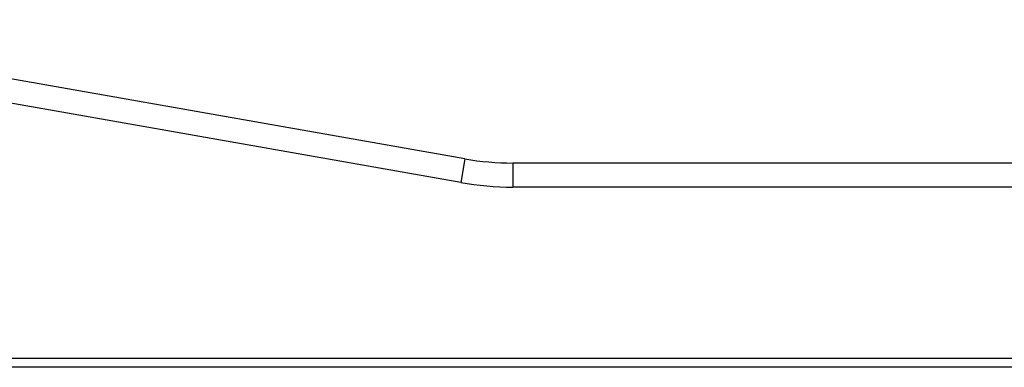
# Model space of a CAD drawing. Units: inches. Extents: x 3437 to 8758, y -2602 to -1968.
# Drawn here: x 7988 to 8021, y -2205 to -2194 of the extents above; entities that cross this region are included whole.
import ezdxf

# ---------------------------------------------------------------- set-up
doc = ezdxf.new("R2010")
doc.units = ezdxf.units.IN
doc.header["$MEASUREMENT"] = 0
doc.layers.add('1', color=7, linetype='Continuous', true_color=0xffffff)

msp = doc.modelspace()

# ---------------------------------------------------------------- linework, layer by layer
at = {"layer": '1', "color": 7, "linetype": 'Continuous', "lineweight": 25}
for p, q in [((8002.895, -2198.287), (7976.618, -2193.653)), ((8002.756, -2199.075), (7976.618, -2194.466)), ((8002.895, -2198.287), (8002.756, -2199.075)), ((8022.743, -2198.426), (8004.492, -2198.426)), ((8004.492, -2198.426), (8004.492, -2199.226)), ((8022.743, -2199.226), (8004.492, -2199.226)), ((7974.618, -2204.926), (8052.618, -2204.926)), ((8055.999, -2205.226), (7971.236, -2205.226))]:
    msp.add_line(p, q, dxfattribs=at)
for radius in [9.2, 10]:
    msp.add_arc((8004.492, -2189.226), radius, 260, 270, dxfattribs=at)

doc.saveas('drawing.dxf')
